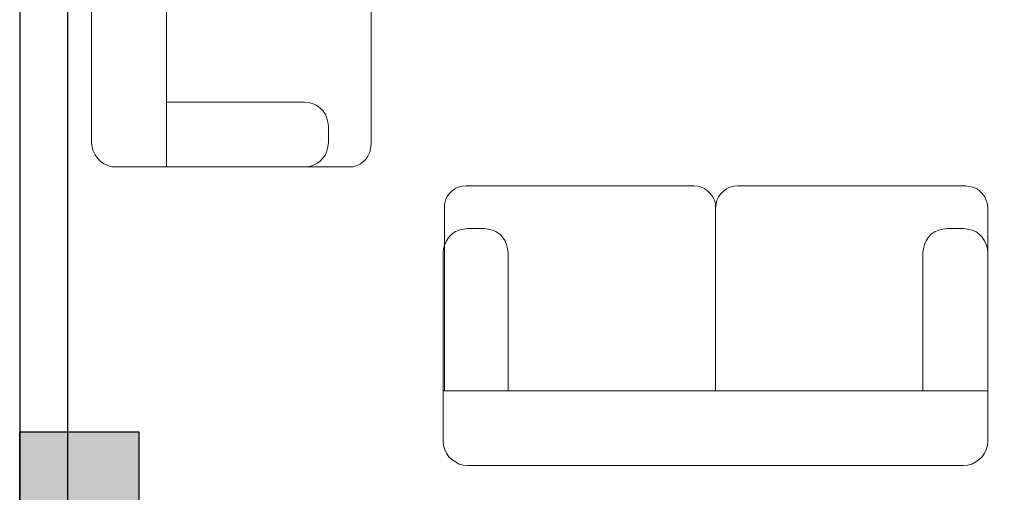
# Model space of a CAD drawing. Units: metres. Extents: x -145 to 6105, y 3 to 5433.
# Drawn here: x 2908 to 2910, y 2688 to 2689 of the extents above; entities that cross this region are included whole.
import ezdxf

# ---------------------------------------------------------------- set-up
doc = ezdxf.new("R2010")
doc.units = ezdxf.units.M
doc.layers.add('Equipm.', color=250, linetype='Continuous', lineweight=15)

# ---------------------------------------------------------------- blocks, each defined once
blk = doc.blocks.new('C30')
h = blk.add_hatch(color=252)
h.dxf.hatch_style = 1
h.paths.add_polyline_path([(0.25, 0), (0, 0), (0, -0.25), (0.25, -0.25)])
at = {"lineweight": 30}
blk.add_lwpolyline([(0, 0), (0.25, 0), (0.25, -0.25), (0, -0.25)], close=True, dxfattribs=at)
blk = doc.blocks.new('rykyrkry')
at = {"layer": 'Equipm.', "linetype": 'Continuous', "lineweight": 15}
for points in [[(-0.8557, -0.0856), (-0.8557, 0.383), (-0.8551, 0.3912), (-0.8524, 0.3995), (-0.8496, 0.4066), (-0.8442, 0.4137), (-0.8387, 0.4192), (-0.8332, 0.423), (-0.8244, 0.4269), (-0.8167, 0.4285), (-0.809, 0.4296), (-0.3311, 0.4296), (-0.3311, 0.4296)], [(-0.3311, 0.4296), (-0.3229, 0.4291), (-0.3147, 0.4269), (-0.3076, 0.4236), (-0.301, 0.4187), (-0.2955, 0.4132), (-0.2911, 0.4066), (-0.2872, 0.3995), (-0.2856, 0.3912), (-0.2845, 0.383), (-0.2845, 0)], [(-0.2845, 0), (-0.2845, 0.383), (-0.2845, 0.3912), (-0.2823, 0.3995), (-0.279, 0.4066), (-0.2741, 0.4132), (-0.2686, 0.4187), (-0.2615, 0.4241), (-0.2554, 0.4269), (-0.2472, 0.4291), (-0.239, 0.4296), (0, 0.4296)], [(0.2845, 0), (0.2845, 0.383), (0.2845, 0.3912), (0.2823, 0.3995), (0.279, 0.4066), (0.2741, 0.4132), (0.2686, 0.4187), (0.2615, 0.4241), (0.2554, 0.4269), (0.2472, 0.4291), (0.239, 0.4296), (0, 0.4296)], [(0.3311, 0.4296), (0.3229, 0.4291), (0.3147, 0.4269), (0.3076, 0.4236), (0.301, 0.4187), (0.2955, 0.4132), (0.2911, 0.4066), (0.2872, 0.3995), (0.2856, 0.3912), (0.2845, 0.383), (0.2845, 0)], [(0.8557, -0.0856), (0.8557, 0.383), (0.8551, 0.3912), (0.8524, 0.3995), (0.8496, 0.4066), (0.8442, 0.4137), (0.8387, 0.4192), (0.8332, 0.423), (0.8244, 0.4269), (0.8167, 0.4285), (0.809, 0.4296), (0.3311, 0.4296), (0.3311, 0.4296)], [(-0.7701, 0.3402), (-0.7618, 0.3391), (-0.7531, 0.3369), (-0.7454, 0.3336), (-0.7372, 0.3281), (-0.7317, 0.3221), (-0.7262, 0.3144), (-0.7229, 0.3067), (-0.7207, 0.2979), (-0.7196, 0.2892), (-0.7196, 0), (-0.8557, 0), (-0.8557, 0.2892), (-0.8551, 0.2979), (-0.8524, 0.3067), (-0.8491, 0.3144), (-0.8442, 0.3221), (-0.8376, 0.3281), (-0.8304, 0.3336), (-0.8222, 0.3369), (-0.8134, 0.3391), (-0.8046, 0.3402), (-0.7701, 0.3402), (-0.7701, 0.3402)], [(0.7701, 0.3402), (0.7618, 0.3391), (0.7531, 0.3369), (0.7454, 0.3336), (0.7372, 0.3281), (0.7317, 0.3221), (0.7262, 0.3144), (0.7229, 0.3067), (0.7207, 0.2979), (0.7196, 0.2892), (0.7196, 0), (0.8557, 0), (0.8557, 0.2892), (0.8551, 0.2979), (0.8524, 0.3067), (0.8491, 0.3144), (0.8442, 0.3221), (0.8376, 0.3281), (0.8304, 0.3336), (0.8222, 0.3369), (0.8134, 0.3391), (0.8046, 0.3402), (0.7701, 0.3402), (0.7701, 0.3402)], [(0, -0.1569), (-0.8046, -0.1569), (-0.814, -0.1558), (-0.8222, -0.1536), (-0.8304, -0.1492), (-0.8376, -0.1443), (-0.8442, -0.1383), (-0.8491, -0.1311), (-0.8524, -0.1229), (-0.8551, -0.1147), (-0.8557, -0.1054), (-0.8557, 0), (0, 0)], [(0, -0.1569), (0.8046, -0.1569), (0.814, -0.1558), (0.8222, -0.1536), (0.8304, -0.1492), (0.8376, -0.1443), (0.8442, -0.1383), (0.8491, -0.1311), (0.8524, -0.1229), (0.8551, -0.1147), (0.8557, -0.1054), (0.8557, 0), (0, 0)]]:
    blk.add_lwpolyline(points, dxfattribs=at)
blk = doc.blocks.new('ss')
at = {"layer": 'Equipm.', "linetype": 'Continuous', "lineweight": 15}
for points in [[(0.0856, 0.5712), (-0.383, 0.5712), (-0.3912, 0.5706), (-0.3995, 0.5679), (-0.4066, 0.5651), (-0.4137, 0.5597), (-0.4192, 0.5542), (-0.423, 0.5487), (-0.4269, 0.5399), (-0.4285, 0.5322), (-0.4296, 0.5245), (-0.4296, 0.0466), (-0.4296, 0.0466)], [(-0.3402, 0.4856), (-0.3391, 0.4773), (-0.3369, 0.4686), (-0.3336, 0.4609), (-0.3281, 0.4527), (-0.3221, 0.4472), (-0.3144, 0.4417), (-0.3067, 0.4384), (-0.2979, 0.4362), (-0.2892, 0.4351), (0, 0.4351), (0, 0.5712), (-0.2892, 0.5712), (-0.2979, 0.5706), (-0.3067, 0.5679), (-0.3144, 0.5646), (-0.3221, 0.5597), (-0.3281, 0.5531), (-0.3336, 0.5459), (-0.3369, 0.5377), (-0.3391, 0.5289), (-0.3402, 0.5201), (-0.3402, 0.4856), (-0.3402, 0.4856)], [(0.1569, -0.2845), (0.1569, 0.5201), (0.1558, 0.5295), (0.1536, 0.5377), (0.1492, 0.5459), (0.1443, 0.5531), (0.1383, 0.5597), (0.1311, 0.5646), (0.1229, 0.5679), (0.1147, 0.5706), (0.1054, 0.5712), (0, 0.5712), (0, -0.2845)], [(0.1569, 0.2845), (0.1569, -0.5201), (0.1558, -0.5295), (0.1536, -0.5377), (0.1492, -0.5459), (0.1443, -0.5531), (0.1383, -0.5597), (0.1311, -0.5646), (0.1229, -0.5679), (0.1147, -0.5706), (0.1054, -0.5712), (0, -0.5712), (0, 0.2845)], [(-0.4296, 0.0466), (-0.4291, 0.0384), (-0.4269, 0.0302), (-0.4236, 0.0231), (-0.4187, 0.0165), (-0.4132, 0.011), (-0.4066, 0.0066), (-0.3995, 0.0027), (-0.3912, 0.0011), (-0.383, 0), (0, 0)], [(0, 0), (-0.383, 0), (-0.3912, 0), (-0.3995, -0.0022), (-0.4066, -0.0055), (-0.4132, -0.0104), (-0.4187, -0.0159), (-0.4241, -0.023), (-0.4269, -0.0291), (-0.4291, -0.0373), (-0.4296, -0.0455), (-0.4296, -0.2845)], [(0, -0.569), (-0.383, -0.569), (-0.3912, -0.569), (-0.3995, -0.5668), (-0.4066, -0.5635), (-0.4132, -0.5586), (-0.4187, -0.5531), (-0.4241, -0.546), (-0.4269, -0.5399), (-0.4291, -0.5317), (-0.4296, -0.5235), (-0.4296, -0.2845)], [(0, -0.5712), (0, -0.2845)], [(0.1569, -0.2845), (0.1569, -0.5201)], [(-0.3402, -0.4856), (-0.3391, -0.4773), (-0.3369, -0.4686), (-0.3336, -0.4609), (-0.3281, -0.4527), (-0.3221, -0.4472), (-0.3144, -0.4417), (-0.3067, -0.4384), (-0.2979, -0.4362), (-0.2892, -0.4351), (0, -0.4351), (0, -0.5712), (-0.2892, -0.5712), (-0.2979, -0.5706), (-0.3067, -0.5679), (-0.3144, -0.5646), (-0.3221, -0.5597), (-0.3281, -0.5531), (-0.3336, -0.5459), (-0.3369, -0.5377), (-0.3391, -0.5289), (-0.3402, -0.5201), (-0.3402, -0.4856), (-0.3402, -0.4856)]]:
    blk.add_lwpolyline(points, dxfattribs=at)

msp = doc.modelspace()

# ---------------------------------------------------------------- linework, layer by layer
at = {"lineweight": 30}
for p, q in [((2907.688, 2696.3542), (2907.688, 2685.9542)), ((2907.788, 2692.3542), (2907.788, 2687.4542))]:
    msp.add_line(p, q, dxfattribs=at)
at = {"color": 1, "linetype": 'Continuous', "lineweight": 30}
msp.add_lwpolyline([(2907.938, 2687.7042), (2907.938, 2687.5542), (2911.138, 2687.5542), (2911.138, 2687.7042), (2911.288, 2687.7042), (2911.288, 2692.2042), (2911.138, 2692.2042), (2911.138, 2692.3542), (2907.938, 2692.3542), (2907.938, 2692.2042), (2907.788, 2692.2042), (2907.788, 2687.7042), (2907.938, 2687.7042)], dxfattribs=at)

# ---------------------------------------------------------------- block references
at = {"xscale": -1, "rotation": 270}
msp.add_blockref('rykyrkry', (2907.9957, 2689.1149), dxfattribs=at)
at = {"rotation": 270}
for name, p in [('ss', (2909.148, 2687.79)), ('C30', (2907.938, 2687.7042))]:
    msp.add_blockref(name, p, dxfattribs=at)

doc.saveas('drawing.dxf')
